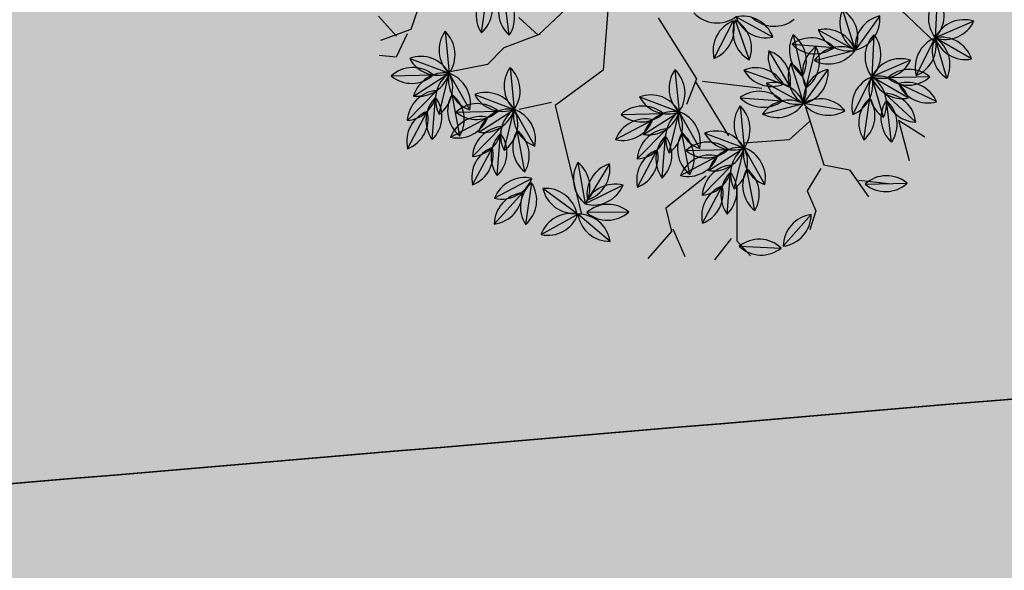
# Model space of a CAD drawing. Units: centimetres. Extents: x -118195 to -22058, y 80590 to 190390.
# Drawn here: x -25682 to -25376, y 167777 to 167948 of the extents above; entities that cross this region are included whole.
import ezdxf

# ---------------------------------------------------------------- set-up
doc = ezdxf.new("R2010")
doc.units = ezdxf.units.CM
doc.header["$LTSCALE"] = 10
for name, color, linetype in [('ARVORES', 70, 'Continuous'), ('BORDA CANTEIRO', 2, 'Continuous'), ('GRAMA - SÃO CARLOS', 71, 'Continuous'), ('GRAMA MAL-ME-QUER', 91, 'Continuous')]:
    doc.layers.add(name, color=color, linetype=linetype)

# ---------------------------------------------------------------- blocks, each defined once
blk = doc.blocks.new('PITANGUEIRA')
at = {"layer": 'ARVORES', "color": 20, "linetype": 'ByBlock', "lineweight": -2}
for p, q in [((0.5883, 0.7545), (0.5871, 0.6234)), ((0.6927, 0.701), (0.5871, 0.6234)), ((0.717, 0.6065), (0.5871, 0.6234)), ((0.6201, 0.5252), (0.6188, 0.3942)), ((0.7245, 0.4717), (0.6188, 0.3942)), ((0.3919, 0.394), (0.5221, 0.38)), ((0.4182, 0.3002), (0.5221, 0.38)), ((0.5009, 0.2507), (0.5221, 0.38)), ((0.7488, 0.3773), (0.6188, 0.3942)), ((0.5429, 0.2784), (0.6097, 0.1658)), ((0.3819, 0.1617), (0.2783, 0.0815)), ((0.4794, 0.1798), (0.6097, 0.1658)), ((0.5058, 0.0859), (0.6097, 0.1658)), ((0.5701, -0.1525), (0.6615, -0.0587)), ((0.6819, -0.1881), (0.6615, -0.0587)), ((0.7657, -0.1382), (0.6615, -0.0587)), ((0.9356, -0.1956), (0.9932, -0.0779)), ((0.3861, -0.2929), (0.4775, -0.199)), ((0.4979, -0.3284), (0.4775, -0.199)), ((0.5816, -0.2785), (0.4775, -0.199)), ((0.6167, -0.4504), (0.6228, -0.5813)), ((0.5389, -0.4623), (0.6135, -0.5701)), ((0.4955, -0.5503), (0.6228, -0.5813)), ((0.1731, -0.7598), (0.2645, -0.6659)), ((0.2849, -0.7953), (0.2645, -0.6659)), ((0.3687, -0.7454), (0.2645, -0.6659)), ((-0.0109, -0.9001), (0.0805, -0.8062)), ((0.1846, -0.8858), (0.0805, -0.8062)), ((0.1009, -0.9357), (0.0805, -0.8062))]:
    blk.add_line(p, q, dxfattribs=at)
at = {"layer": 'ARVORES', "color": 96, "linetype": 'ByBlock', "lineweight": -2}
for p, q in [((0.4699, 0.6822), (0.5871, 0.6234)), ((0.6703, 0.5223), (0.5871, 0.6234)), ((0.6916, 0.5595), (0.6415, 0.4384)), ((0.7705, 0.5475), (0.6717, 0.4616)), ((0.4553, 0.4927), (0.5221, 0.38)), ((0.8025, 0.4626), (0.6823, 0.4105)), ((0.7756, 0.4163), (0.8563, 0.47)), ((0.5017, 0.4529), (0.6188, 0.3942)), ((0.8299, 0.369), (0.7043, 0.4062)), ((0.7756, 0.4163), (0.9034, 0.3961)), ((0.7021, 0.293), (0.6188, 0.3942)), ((0.7883, 0.2929), (0.677, 0.362)), ((0.9157, 0.2411), (0.9663, 0.362)), ((0.4264, 0.2074), (0.488, 0.323)), ((0.4638, 0.2722), (0.5679, 0.1926)), ((0.6816, 0.2753), (0.6097, 0.1658)), ((0.4015, 0.2222), (0.5302, 0.1975)), ((0.5884, 0.0365), (0.6097, 0.1658)), ((0.4165, 0.1327), (0.5466, 0.148)), ((0.4397, 0.0381), (0.5298, 0.1333)), ((0.5139, -0.0069), (0.5756, 0.1087)), ((0.2867, 0.0757), (0.4174, 0.066)), ((0.2867, 0.0691), (0.369, -0.0328)), ((0.9303, 0.0669), (0.9773, 0.0266)), ((0.9356, 0.0493), (0.9906, -0.0697)), ((0.537, -0.0178), (0.6615, -0.0587)), ((0.7919, -0.0455), (0.6615, -0.0587)), ((0.8531, -0.1062), (0.7255, -0.0768)), ((0.5967, -0.2273), (0.6465, -0.106)), ((0.7438, -0.2366), (0.6951, -0.115)), ((0.6612, -0.2743), (0.6516, -0.1437)), ((0.8291, -0.1895), (0.7137, -0.1274)), ((0.353, -0.1582), (0.4775, -0.199)), ((0.8243, -0.2712), (0.7429, -0.1685)), ((0.6079, -0.1858), (0.4775, -0.199)), ((0.6691, -0.2465), (0.5414, -0.2171)), ((0.4127, -0.3676), (0.4624, -0.2464)), ((0.5597, -0.3769), (0.511, -0.2553)), ((0.645, -0.3298), (0.5297, -0.2677)), ((0.4772, -0.4147), (0.4675, -0.284)), ((0.6403, -0.4115), (0.5588, -0.3089)), ((0.7004, -0.4672), (0.6491, -0.5877)), ((0.0471, -0.5875), (-0.0785, -0.5504)), ((0.7602, -0.5575), (0.6424, -0.615)), ((0.0055, -0.6637), (-0.1058, -0.5946)), ((0.14, -0.625), (0.2645, -0.6659)), ((0.6391, -0.6169), (0.5259, -0.6829)), ((0.6549, -0.7454), (0.6424, -0.615)), ((0.3949, -0.6527), (0.2645, -0.6659)), ((0.4562, -0.7134), (0.3285, -0.684)), ((0.4836, -0.7017), (0.4932, -0.8324)), ((0.1997, -0.8345), (0.2495, -0.7133)), ((0.3468, -0.8438), (0.2981, -0.7222)), ((0.4321, -0.7967), (0.3167, -0.7346)), ((0.4953, -0.7079), (0.6065, -0.7772)), ((-0.044, -0.7654), (0.0805, -0.8062)), ((0.2642, -0.8816), (0.2546, -0.7509)), ((0.5123, -0.7467), (0.5663, -0.8661)), ((0.2109, -0.7931), (0.0805, -0.8062)), ((0.4273, -0.8784), (0.3459, -0.7757)), ((0.2721, -0.8537), (0.1444, -0.8243)), ((0.0157, -0.9748), (0.0654, -0.8536)), ((0.1627, -0.9842), (0.1141, -0.8625)), ((0.248, -0.9371), (0.1327, -0.8749)), ((0.2433, -1.0187), (0.1618, -0.9161))]:
    blk.add_line(p, q, dxfattribs=at)
at = {"layer": 'ARVORES', "color": 45, "linetype": 'ByBlock', "lineweight": -2}
for p, q in [((0.3924, 0.5305), (0.6008, 0.6178)), ((0.8966, 0.2282), (0.9437, 0.3088)), ((0.8092, 0.1475), (0.8563, 0.2147)), ((0.8563, 0.2147), (0.9571, 0.2349)), ((0.621, 0.1677), (0.8092, 0.1475)), ((0.668, 0.161), (0.6949, 0.0804)), ((0.816, 0.1341), (0.863, 0.0669)), ((0.4193, -0.0943), (0.5134, 0.0669)), ((0.6949, 0.0804), (0.6479, -0.054)), ((0.863, 0.0669), (0.9303, 0.0669)), ((0.4126, -0.1145), (0.6075, -0.0876)), ((0.184, -0.1414), (0.4058, -0.1078)), ((0.4058, -0.1078), (0.4664, -0.1682)), ((0.7622, -0.1279), (0.9168, -0.1951)), ((0.9168, -0.1951), (0.9773, -0.175)), ((0.6949, -0.2018), (0.7353, -0.3564)), ((0.9034, -0.2085), (0.9437, -0.2825)), ((0.063, -0.2556), (0.2647, -0.3631)), ((0.0159, -0.316), (0.0831, -0.5042)), ((0.2647, -0.3631), (0.305, -0.5445)), ((0.7353, -0.3564), (0.8092, -0.3698)), ((0.8025, -0.3631), (0.8966, -0.3631)), ((0.8092, -0.3698), (0.8563, -0.4706)), ((0.0831, -0.5042), (0.0092, -0.5378)), ((0.0831, -0.4974), (0.0764, -0.6184)), ((0.2915, -0.5512), (0.2714, -0.652)), ((0.305, -0.5445), (0.6479, -0.6049)), ((0.0764, -0.6184), (0.1033, -0.6856)), ((0.1033, -0.6856), (0.0764, -0.8065)), ((-0.1656, -0.7931), (-0.0917, -0.8603)), ((-0.0917, -0.8603), (-0.0984, -0.961)), ((-0.0841, -0.8771), (-0.0311, -0.9367)), ((-0.0907, -0.9102), (-0.1702, -0.9367)), ((-0.0311, -0.9367), (-0.0576, -0.983))]:
    blk.add_line(p, q, dxfattribs=at)
at = {"layer": 'ARVORES', "color": 20, "linetype": 'ByBlock', "lineweight": -2}
for centre, start, end in [((0.6631, 0.6882), 138.4425, 220.4453), ((0.5124, 0.6897), 318.4425, 40.4453), ((0.6845, 0.6014), 85.2716, 167.2745), ((0.5953, 0.723), 265.2716, 347.2745), ((0.6423, 0.5403), 41.5863, 123.5892), ((0.6618, 0.6897), 221.5863, 303.5892), ((0.6948, 0.459), 138.4425, 220.4453), ((0.5441, 0.4604), 318.4425, 40.4453), ((0.7162, 0.3722), 85.2716, 167.2745), ((0.6271, 0.4937), 265.2716, 347.2745), ((0.4489, 0.3121), 42.8463, 124.8491), ((0.6741, 0.311), 41.5863, 123.5892), ((0.4651, 0.4619), 222.8463, 304.8491), ((0.5161, 0.2803), 86.5315, 168.5344), ((0.4243, 0.3998), 266.5315, 348.5344), ((0.5859, 0.3031), 129.6644, 211.6673), ((0.4371, 0.3276), 309.6644, 31.6673), ((0.6935, 0.4605), 221.5863, 303.5892), ((0.6411, 0.2606), 169.6754, 251.6783), ((0.5115, 0.1837), 349.6754, 71.6783), ((0.5365, 0.0979), 42.8463, 124.8491), ((0.3762, 0.062), 86.7153, 168.7181), ((0.284, 0.1812), 266.7153, 348.7181), ((0.5526, 0.2477), 222.8463, 304.8491), ((0.6037, 0.0661), 86.5315, 168.5344), ((0.5118, 0.1856), 266.5315, 348.5344), ((0.6698, -0.1582), 94.7716, 176.7744), ((0.5618, -0.053), 274.7716, 356.7744), ((0.7462, -0.1117), 147.9424, 229.9453), ((0.6678, -0.1583), 11.6277, 93.6305), ((0.5973, -0.1351), 327.9424, 49.9453), ((0.7593, -0.0385), 191.6277, 273.6305), ((1.0321, -0.1698), 112.9444, 194.9473), ((0.8967, -0.1036), 292.9444, 14.9473), ((0.4858, -0.2985), 94.7716, 176.7744), ((0.3778, -0.1934), 274.7716, 356.7744), ((0.5621, -0.252), 147.9424, 229.9453), ((0.4838, -0.2987), 11.6277, 93.6305), ((0.4132, -0.2754), 327.9424, 49.9453), ((0.5753, -0.1789), 191.6277, 273.6305), ((0.695, -0.5124), 141.6751, 223.678), ((0.5444, -0.5194), 321.6751, 43.678), ((0.6382, -0.4733), 173.7039, 255.7068), ((0.5143, -0.5591), 353.7039, 75.7068), ((0.5413, -0.639), 35.3031, 117.306), ((0.577, -0.4926), 215.3031, 297.306), ((0.2728, -0.7654), 94.7716, 176.7744), ((0.1648, -0.6603), 274.7716, 356.7744), ((0.3492, -0.7189), 147.9424, 229.9453), ((0.2709, -0.7655), 11.6277, 93.6305), ((0.3623, -0.6458), 191.6277, 273.6305), ((0.2003, -0.7423), 327.9424, 49.9453), ((0.0888, -0.9057), 94.7716, 176.7744), ((-0.0192, -0.8006), 274.7716, 356.7744), ((0.1651, -0.8592), 147.9424, 229.9453), ((0.0868, -0.9059), 11.6277, 93.6305), ((0.1783, -0.7861), 191.6277, 273.6305), ((0.0162, -0.8827), 327.9424, 49.9453)]:
    blk.add_arc(centre, 0.0999, start, end, dxfattribs=at)
at = {"layer": 'ARVORES', "color": 94, "linetype": 'ByBlock', "lineweight": -2}
for centre, start, end in [((0.4947, 0.5854), 22.3772, 104.3801), ((0.5623, 0.7202), 202.3772, 284.3801), ((0.6869, 0.6207), 178.4534, 260.4563), ((0.5705, 0.525), 358.4534, 80.4563), ((0.7362, 0.4702), 116.5134, 198.5163), ((0.5969, 0.5278), 296.5134, 18.5163), ((0.7705, 0.4476), 89.9931, 171.996), ((0.6717, 0.5614), 269.9931, 351.996), ((0.5535, 0.4748), 169.6754, 251.6783), ((0.4239, 0.3979), 349.6754, 71.6783), ((0.7724, 0.3674), 72.4031, 154.406), ((0.7125, 0.5057), 252.4031, 334.406), ((0.5265, 0.3562), 22.3772, 104.3801), ((0.594, 0.4909), 202.3772, 284.3801), ((0.7457, 0.3154), 32.5284, 114.5312), ((0.7884, 0.4599), 212.5284, 294.5312), ((0.6023, 0.2957), 358.4534, 80.4563), ((0.7186, 0.3915), 178.4534, 260.4563), ((0.6929, 0.2634), 17.1836, 99.1864), ((0.7724, 0.3915), 197.1836, 279.1864), ((1.0105, 0.2725), 116.3126, 198.3155), ((0.8715, 0.3307), 296.3126, 18.3155), ((0.5237, 0.2297), 110.9343, 192.9372), ((0.3907, 0.3006), 290.9343, 12.9372), ((0.2616, 0.2192), 293.0641, 15.067), ((0.4701, 0.1726), 11.6044, 93.6073), ((0.5616, 0.2923), 191.6044, 273.6073), ((0.7086, 0.1792), 105.7406, 187.7435), ((0.5826, 0.2619), 285.7406, 7.7435), ((0.4517, 0.1359), 38.1247, 120.1276), ((0.4801, 0.2839), 218.1247, 300.1276), ((0.4903, 0.0655), 55.7148, 137.7176), ((0.6734, 0.0889), 129.6644, 211.6673), ((0.5247, 0.1133), 309.6644, 31.6673), ((0.4727, 0.2152), 235.7148, 317.7176), ((0.43, 0.1375), 275.5895, 357.5924), ((0.5395, 0.0339), 95.5895, 177.5924), ((0.3465, -0.0043), 44.7592, 126.7621), ((0.6112, 0.0155), 110.9343, 192.9372), ((0.4783, 0.0864), 290.9343, 12.9372), ((0.1806, 0.0607), 290.0576, 12.0604), ((0.3865, 0.0655), 177.931, 259.9339), ((0.3576, 0.146), 224.7592, 306.7621), ((0.2693, -0.0292), 357.931, 79.9339), ((1.0315, 0.0214), 163.8304, 245.8332), ((0.8947, -0.0418), 343.8304, 65.8332), ((0.5758, -0.1098), 30.8368, 112.8397), ((0.6228, 0.0334), 210.8368, 292.8397), ((0.7343, -0.1271), 54.7606, 136.7635), ((0.7191, 0.0229), 234.7606, 316.7635), ((0.7724, -0.1649), 36.0305, 118.0333), ((0.8062, -0.018), 216.0305, 298.0333), ((0.6913, -0.1952), 116.7006, 198.7035), ((0.5519, -0.1381), 296.7006, 18.7035), ((0.7894, -0.1478), 160.8109, 242.8138), ((0.6494, -0.2038), 340.8109, 62.8138), ((0.3918, -0.2502), 30.8368, 112.8397), ((0.7315, -0.2035), 143.2209, 225.2238), ((0.5812, -0.2146), 323.2209, 45.2238), ((0.7356, -0.2248), 20.6856, 102.6885), ((0.8071, -0.0921), 200.6856, 282.6885), ((0.4387, -0.107), 210.8368, 292.8397), ((0.5502, -0.2674), 54.7606, 136.7635), ((0.8426, -0.173), 177.4278, 259.4307), ((0.7245, -0.2667), 357.4278, 79.4307), ((0.5351, -0.1174), 234.7606, 316.7635), ((0.5884, -0.3052), 36.0305, 118.0333), ((0.6222, -0.1584), 216.0305, 298.0333), ((0.5073, -0.3356), 116.7006, 198.7035), ((0.3679, -0.2784), 296.7006, 18.7035), ((0.6054, -0.2881), 160.8109, 242.8138), ((0.4654, -0.3441), 340.8109, 62.8138), ((0.5516, -0.3651), 20.6856, 102.6885), ((0.6231, -0.2324), 200.6856, 282.6885), ((0.5475, -0.3438), 143.2209, 225.2238), ((0.3972, -0.3549), 323.2209, 45.2238), ((0.6586, -0.3133), 177.4278, 259.4307), ((0.5405, -0.407), 357.4278, 79.4307), ((0.7441, -0.557), 115.9225, 197.9253), ((0.6054, -0.4979), 295.9225, 17.9253), ((-0.037, -0.6412), 32.5284, 114.5312), ((0.0057, -0.4967), 212.5284, 294.5312), ((0.7344, -0.654), 75.0104, 157.0132), ((0.6683, -0.5185), 255.0104, 337.0132), ((-0.0899, -0.6932), 17.1836, 99.1864), ((-0.0104, -0.5651), 197.1836, 279.1864), ((0.1788, -0.7171), 30.8368, 112.8397), ((0.2258, -0.5739), 210.8368, 292.8397), ((0.3373, -0.7343), 54.7606, 136.7635), ((0.6205, -0.715), 79.2497, 161.2526), ((0.5446, -0.5848), 259.2497, 341.2526), ((0.7237, -0.6731), 144.4453, 226.4482), ((0.5736, -0.6874), 324.4453, 46.4482), ((0.3221, -0.5843), 234.7606, 316.7635), ((0.3754, -0.7721), 36.0305, 118.0333), ((0.4092, -0.6252), 216.0305, 298.0333), ((0.5635, -0.7615), 143.209, 225.2119), ((0.4132, -0.7726), 323.209, 45.2119), ((0.2943, -0.8025), 116.7006, 198.7035), ((0.1549, -0.7453), 296.7006, 18.7035), ((0.3924, -0.755), 160.8109, 242.8138), ((0.2525, -0.811), 340.8109, 62.8138), ((0.3386, -0.832), 20.6856, 102.6885), ((0.4101, -0.6993), 200.6856, 282.6885), ((0.511, -0.8065), 17.0323, 99.0352), ((0.5908, -0.6786), 197.0323, 279.0352), ((-0.0052, -0.8574), 30.8368, 112.8397), ((0.0417, -0.7142), 210.8368, 292.8397), ((0.3346, -0.8107), 143.2209, 225.2238), ((0.1842, -0.8218), 323.2209, 45.2238), ((0.608, -0.7753), 163.3602, 245.3631), ((0.4707, -0.8375), 343.3602, 65.3631), ((0.1533, -0.8746), 54.7606, 136.7635), ((0.1381, -0.7247), 234.7606, 316.7635), ((0.4456, -0.7802), 177.4278, 259.4307), ((0.3276, -0.8739), 357.4278, 79.4307), ((0.1914, -0.9125), 36.0305, 118.0333), ((0.2252, -0.7656), 216.0305, 298.0333), ((0.1103, -0.9428), 116.7006, 198.7035), ((-0.0291, -0.8856), 296.7006, 18.7035), ((0.2084, -0.8954), 160.8109, 242.8138), ((0.0684, -0.9514), 340.8109, 62.8138), ((0.1546, -0.9723), 20.6856, 102.6885), ((0.2261, -0.8396), 200.6856, 282.6885), ((0.2616, -0.9206), 177.4278, 259.4307), ((0.1435, -1.0142), 357.4278, 79.4307)]:
    blk.add_arc(centre, 0.0999, start, end, dxfattribs=at)

msp = doc.modelspace()

# ---------------------------------------------------------------- hatches: boundary and pattern name
at = {"layer": 'GRAMA - SÃO CARLOS'}
msp.add_hatch(color=256, dxfattribs=at).paths.add_polyline_path([(-24796.581, 167878.634, -0.0028245), (-24717.493, 167882.411), (-24707.684, 168109.058, -0.0004185), (-24875.665, 168111.2, 0.027166), (-28130.479, 167978.552, -0.0058762), (-28833.149, 167919.885, 0.0691471), (-26653.82, 167721.425, -0.0001523)])
at = {"layer": 'GRAMA MAL-ME-QUER'}
msp.add_hatch(color=256, dxfattribs=at).paths.add_polyline_path([(-28833.394, 167919.881, -0.0074257), (-29722.999, 167869.391), (-29722.999, 167169.391), (-28866.075, 167217.557, 0.0176154), (-26764.673, 167440.466, -0.0170814), (-24727.17, 167658.797), (-24717.493, 167882.417, 0.0028332), (-24796.826, 167878.63, 0.0001523), (-26654.065, 167721.422, -0.0691471)])

# ---------------------------------------------------------------- linework, layer by layer
at = {"layer": 'BORDA CANTEIRO'}
for points in [[(-24707.684, 168109.058, -0.0004185), (-24875.665, 168111.2, 0.027166), (-28130.479, 167978.552, -0.0058762), (-28833.149, 167919.885, 0.0691471), (-26653.82, 167721.425, -0.0001523), (-24796.581, 167878.634, -0.0028245), (-24717.493, 167882.411)], [(-24717.493, 167882.417, 0.0028332), (-24796.826, 167878.63, 0.0001523), (-26654.065, 167721.422, -0.0691471), (-28833.394, 167919.881, -0.0074257), (-29722.999, 167869.391), (-29722.999, 167169.391), (-28866.075, 167217.557, 0.0176154), (-26764.673, 167440.466, -0.0170814), (-24727.17, 167658.797, -0.0170814)]]:
    msp.add_lwpolyline(points, format="xyb", dxfattribs=at)

# ---------------------------------------------------------------- block references
at = {"layer": 'ARVORES', "xscale": 100, "yscale": 100, "zscale": 100, "rotation": 293.6790749808353}
msp.add_blockref('PITANGUEIRA', (-25477.971, 167970.965), dxfattribs=at)

doc.saveas('drawing.dxf')
